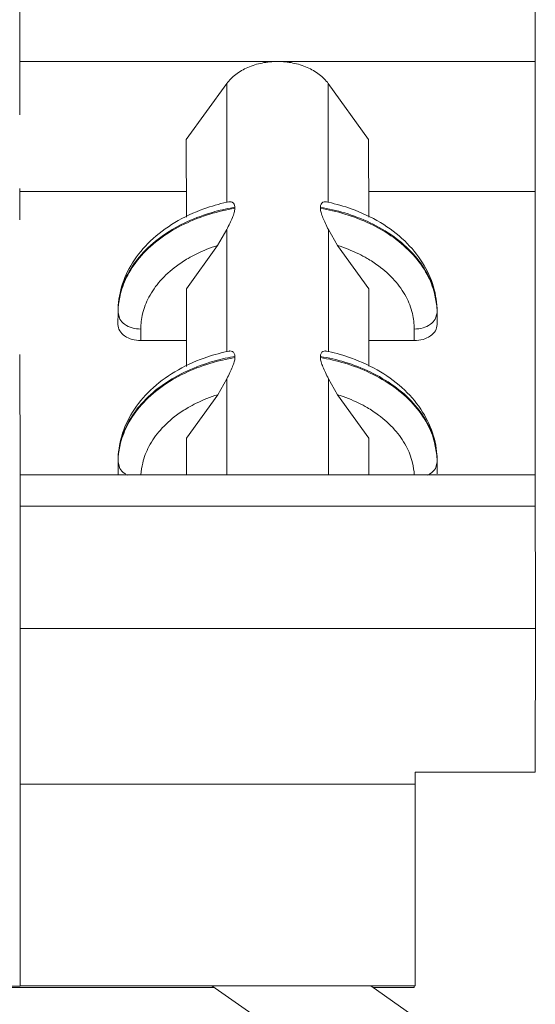
# Model space of a CAD drawing. Units: millimetres. Extents: x 11 to 754, y 29 to 556.
# Drawn here: x 427 to 434, y 352 to 365 of the extents above; entities that cross this region are included whole.
import ezdxf

# ---------------------------------------------------------------- set-up
doc = ezdxf.new("R2010")
doc.units = ezdxf.units.MM
doc.header["$MEASUREMENT"] = 0
doc.layers.get('0').update_dxf_attribs({"lineweight": 30})

msp = doc.modelspace()

# ---------------------------------------------------------------- linework, layer by layer
at = {"lineweight": 15}
for p, q in [((427.422, 364.879), (427.421, 366.652)), ((434.241, 366.712), (434.242, 364.879)), ((427.422, 364.879), (427.421, 364.174)), ((434.242, 364.879), (427.422, 364.879)), ((434.242, 364.879), (434.241, 363.159)), ((429.624, 363.845), (430.159, 364.587)), ((430.16, 363.011), (430.159, 364.587)), ((431.504, 364.587), (432.038, 363.845)), ((431.504, 363.011), (431.504, 364.587)), ((429.625, 362.819), (429.624, 363.845)), ((432.039, 362.82), (432.038, 363.845)), ((427.421, 363.199), (427.421, 362.781)), ((427.421, 363.159), (429.624, 363.159)), ((432.039, 363.159), (434.241, 363.159)), ((434.241, 363.159), (434.243, 359.407)), ((430.159, 363.015), (430.187, 363.021)), ((431.478, 363.021), (431.506, 363.015)), ((430.207, 362.939), (430.266, 362.95)), ((430.266, 362.936), (430.266, 362.95)), ((431.399, 362.936), (431.399, 362.95)), ((430.16, 362.654), (430.039, 362.444)), ((430.161, 361.035), (430.16, 362.654)), ((431.506, 361.035), (431.505, 362.654)), ((431.626, 362.444), (431.505, 362.654)), ((429.625, 361.869), (430.039, 362.444)), ((431.626, 362.444), (432.039, 361.869)), ((429.626, 360.843), (429.625, 361.869)), ((432.04, 360.844), (432.039, 361.869)), ((428.753, 361.807), (428.723, 361.638)), ((432.94, 361.644), (432.91, 361.81)), ((428.72, 361.565), (428.719, 361.397)), ((428.723, 361.638), (428.72, 361.565)), ((428.72, 361.565), (428.72, 361.55)), ((432.944, 361.566), (432.94, 361.644)), ((432.944, 361.397), (432.944, 361.566)), ((432.944, 361.552), (432.944, 361.566)), ((428.743, 361.469), (428.72, 361.55)), ((432.921, 361.469), (432.944, 361.55)), ((429.021, 361.337), (429.021, 361.184)), ((432.642, 361.184), (432.642, 361.337)), ((429.626, 361.184), (429.021, 361.184)), ((432.642, 361.184), (432.04, 361.184)), ((430.16, 361.039), (430.188, 361.045)), ((431.479, 361.045), (431.507, 361.04)), ((427.422, 360.999), (427.423, 359.407)), ((430.208, 360.964), (430.267, 360.974)), ((430.267, 360.96), (430.267, 360.974)), ((431.4, 360.96), (431.4, 360.974)), ((430.162, 360.678), (430.04, 360.468)), ((430.162, 359.407), (430.162, 360.678)), ((431.506, 359.407), (431.506, 360.678)), ((431.627, 360.468), (431.506, 360.678)), ((429.626, 359.894), (430.04, 360.468)), ((431.627, 360.468), (432.04, 359.894)), ((429.626, 359.407), (429.626, 359.894)), ((432.041, 359.407), (432.04, 359.894)), ((428.754, 359.831), (428.724, 359.662)), ((432.941, 359.668), (432.911, 359.835)), ((428.724, 359.662), (428.721, 359.589)), ((432.945, 359.59), (432.941, 359.668)), ((428.721, 359.589), (428.72, 359.422)), ((428.721, 359.589), (428.721, 359.575)), ((428.744, 359.493), (428.721, 359.575)), ((432.922, 359.493), (432.945, 359.575)), ((432.945, 359.421), (432.945, 359.59)), ((432.945, 359.576), (432.945, 359.59)), ((434.244, 359.407), (427.425, 359.407)), ((427.425, 357.288), (427.425, 359.407)), ((428.721, 359.407), (428.72, 359.422)), ((434.244, 359.407), (434.245, 357.375)), ((427.425, 358.994), (434.245, 358.994)), ((427.424, 355.311), (427.425, 357.288)), ((434.245, 357.375), (427.425, 357.375)), ((434.245, 357.375), (434.244, 355.473)), ((432.654, 352.641), (432.654, 355.473)), ((432.654, 355.473), (434.244, 355.473)), ((432.654, 355.311), (427.424, 355.311)), ((427.424, 352.641), (427.424, 355.311)), ((427.122, 352.64), (427.423, 352.64)), ((429.992, 352.619), (427.122, 352.619)), ((432.654, 352.641), (427.424, 352.641)), ((430.622, 352.178), (429.961, 352.641)), ((433.612, 351.558), (432.065, 352.641)), ((432.641, 352.619), (432.096, 352.619)), ((432.641, 352.619), (432.641, 352.636))]:
    msp.add_line(p, q, dxfattribs=at)
for points, knots in [([(430.159, 364.587), (430.192, 364.633), (430.278, 364.717), (430.439, 364.809), (430.628, 364.866), (430.763, 364.879), (430.832, 364.879)], [0, 0, 0, 0, 0.1688821, 0.3536242, 0.5517627, 0.7572544, 0.7572544, 0.7572544, 0.7572544]), ([(430.832, 364.879), (430.9, 364.879), (431.035, 364.866), (431.224, 364.809), (431.385, 364.717), (431.471, 364.633), (431.504, 364.587)], [0, 0, 0, 0, 0.2054705, 0.4035493, 0.588206, 0.7569981, 0.7569981, 0.7569981, 0.7569981]), ([(428.72, 361.565), (428.72, 361.676), (428.753, 361.905), (428.902, 362.229), (429.146, 362.521), (429.471, 362.763), (429.819, 362.925), (430.057, 362.993), (430.159, 363.015)], [0, 0, 0, 0, 0.333217, 0.682691, 1.058238, 1.461867, 1.888766, 2.202479, 2.202479, 2.202479, 2.202479]), ([(430.187, 363.021), (430.191, 363.022), (430.206, 363.024), (430.235, 363.019), (430.262, 362.991), (430.266, 362.964), (430.266, 362.95)], [0, 0, 0, 0, 0.0116484, 0.0463896, 0.0812566, 0.1236304, 0.1236304, 0.1236304, 0.1236304]), ([(431.399, 362.95), (431.399, 362.964), (431.403, 362.99), (431.43, 363.019), (431.458, 363.024), (431.474, 363.022), (431.478, 363.021)], [0, 0, 0, 0, 0.0420771, 0.076639, 0.1116564, 0.1234245, 0.1234245, 0.1234245, 0.1234245]), ([(431.506, 363.015), (431.608, 362.992), (431.847, 362.924), (432.195, 362.763), (432.519, 362.521), (432.761, 362.23), (432.91, 361.906), (432.944, 361.677), (432.944, 361.566)], [0, 0, 0, 0, 0.315095, 0.741657, 1.144024, 1.518066, 1.866794, 2.200928, 2.200928, 2.200928, 2.200928]), ([(430.266, 362.936), (430.155, 362.917), (429.926, 362.864), (429.593, 362.735), (429.284, 362.553), (429.027, 362.325), (428.847, 362.073), (428.775, 361.892), (428.753, 361.807)], [0, 0, 0, 0, 0.339407, 0.702748, 1.066238, 1.410998, 1.725456, 1.988436, 1.988436, 1.988436, 1.988436]), ([(428.755, 361.83), (428.777, 361.912), (428.848, 362.089), (429.027, 362.339), (429.284, 362.567), (429.593, 362.75), (429.907, 362.87), (430.115, 362.922), (430.207, 362.939)], [0, 0, 0, 0, 0.253818, 0.568276, 0.913035, 1.276525, 1.639866, 1.918472, 1.918472, 1.918472, 1.918472]), ([(430.266, 362.936), (430.266, 362.917), (430.258, 362.874), (430.233, 362.809), (430.198, 362.734), (430.173, 362.682), (430.16, 362.654)], [0, 0, 0, 0, 0.0562822, 0.1277775, 0.2112342, 0.3025955, 0.3025955, 0.3025955, 0.3025955]), ([(431.399, 362.95), (431.508, 362.931), (431.733, 362.879), (432.063, 362.754), (432.372, 362.574), (432.63, 362.347), (432.817, 362.09), (432.922, 361.825), (432.944, 361.648), (432.944, 361.566)], [0, 0, 0, 0, 0.332768, 0.692097, 1.054123, 1.399515, 1.71619, 1.999017, 2.24506, 2.24506, 2.24506, 2.24506]), ([(431.505, 362.654), (431.492, 362.681), (431.467, 362.734), (431.433, 362.808), (431.407, 362.874), (431.399, 362.917), (431.399, 362.936)], [0, 0, 0, 0, 0.0909608, 0.1736422, 0.24579, 0.302606, 0.302606, 0.302606, 0.302606]), ([(432.91, 361.81), (432.888, 361.897), (432.814, 362.08), (432.63, 362.333), (432.372, 362.56), (432.063, 362.739), (431.733, 362.865), (431.508, 362.917), (431.399, 362.936)], [0, 0, 0, 0, 0.267892, 0.584567, 0.92996, 1.291986, 1.651314, 1.984082, 1.984082, 1.984082, 1.984082]), ([(430.039, 362.444), (429.942, 362.413), (429.808, 362.361), (429.682, 362.293), (429.648, 362.273)], [0, 0, 0, 0, 0.3065617, 0.4278316, 0.4278316, 0.4278316, 0.4278316]), ([(432.017, 362.273), (431.981, 362.294), (431.855, 362.361), (431.722, 362.414), (431.626, 362.444)], [0, 0, 0, 0, 0.1245161, 0.4270373, 0.4270373, 0.4270373, 0.4270373]), ([(429.648, 362.273), (429.594, 362.242), (429.462, 362.155), (429.277, 361.989), (429.124, 361.772), (429.039, 361.552), (429.021, 361.405), (429.021, 361.337)], [0, 0, 0, 0, 0.184841, 0.474547, 0.738807, 0.973636, 1.177026, 1.177026, 1.177026, 1.177026]), ([(432.642, 361.337), (432.642, 361.406), (432.624, 361.555), (432.538, 361.777), (432.383, 361.994), (432.2, 362.158), (432.068, 362.243), (432.017, 362.273)], [0, 0, 0, 0, 0.206817, 0.443684, 0.708698, 0.997793, 1.177158, 1.177158, 1.177158, 1.177158]), ([(428.72, 361.565), (428.72, 361.645), (428.731, 361.735), (428.753, 361.822), (428.755, 361.83)], [0, 0, 0, 0, 0.2422551, 0.2679204, 0.2679204, 0.2679204, 0.2679204]), ([(429.021, 361.337), (428.983, 361.337), (428.907, 361.348), (428.808, 361.392), (428.758, 361.441), (428.743, 361.469)], [0, 0, 0, 0, 0.1166198, 0.2248978, 0.3201185, 0.3201185, 0.3201185, 0.3201185]), ([(432.642, 361.337), (432.681, 361.337), (432.757, 361.348), (432.855, 361.392), (432.905, 361.441), (432.921, 361.469)], [0, 0, 0, 0, 0.1166026, 0.2248359, 0.3200058, 0.3200058, 0.3200058, 0.3200058]), ([(429.021, 361.184), (428.982, 361.184), (428.907, 361.194), (428.808, 361.239), (428.738, 361.308), (428.719, 361.369), (428.719, 361.397)], [0, 0, 0, 0, 0.1166198, 0.2248976, 0.3201177, 0.4048827, 0.4048827, 0.4048827, 0.4048827]), ([(432.944, 361.397), (432.944, 361.369), (432.926, 361.308), (432.855, 361.239), (432.757, 361.194), (432.681, 361.184), (432.642, 361.184)], [0, 0, 0, 0, 0.084579, 0.1797482, 0.2879813, 0.4045839, 0.4045839, 0.4045839, 0.4045839]), ([(430.188, 361.045), (430.192, 361.046), (430.207, 361.048), (430.236, 361.044), (430.263, 361.015), (430.267, 360.988), (430.267, 360.974)], [0, 0, 0, 0, 0.0116581, 0.0463915, 0.0812537, 0.1236233, 0.1236233, 0.1236233, 0.1236233]), ([(431.4, 360.974), (431.4, 360.988), (431.404, 361.015), (431.431, 361.044), (431.459, 361.048), (431.475, 361.046), (431.479, 361.045)], [0, 0, 0, 0, 0.042073, 0.0766301, 0.1116397, 0.1234173, 0.1234173, 0.1234173, 0.1234173]), ([(428.721, 359.589), (428.721, 359.7), (428.754, 359.929), (428.903, 360.254), (429.147, 360.546), (429.472, 360.788), (429.82, 360.949), (430.058, 361.017), (430.16, 361.039)], [0, 0, 0, 0, 0.333213, 0.682684, 1.058226, 1.46185, 1.888744, 2.20248, 2.20248, 2.20248, 2.20248]), ([(430.267, 360.96), (430.156, 360.941), (429.927, 360.888), (429.594, 360.76), (429.285, 360.578), (429.028, 360.35), (428.848, 360.097), (428.776, 359.916), (428.754, 359.831)], [0, 0, 0, 0, 0.339407, 0.702743, 1.066225, 1.410977, 1.725429, 1.988409, 1.988409, 1.988409, 1.988409]), ([(428.756, 359.855), (428.778, 359.936), (428.849, 360.114), (429.028, 360.364), (429.285, 360.592), (429.594, 360.774), (429.908, 360.895), (430.116, 360.946), (430.208, 360.964)], [0, 0, 0, 0, 0.253817, 0.568269, 0.913022, 1.276504, 1.63984, 1.918456, 1.918456, 1.918456, 1.918456]), ([(430.267, 360.96), (430.267, 360.941), (430.259, 360.899), (430.234, 360.833), (430.199, 360.759), (430.174, 360.706), (430.162, 360.678)], [0, 0, 0, 0, 0.056275, 0.1277598, 0.2112045, 0.3025531, 0.3025531, 0.3025531, 0.3025531]), ([(431.4, 360.974), (431.509, 360.956), (431.734, 360.904), (432.064, 360.778), (432.373, 360.598), (432.632, 360.372), (432.818, 360.114), (432.923, 359.849), (432.945, 359.672), (432.945, 359.59)], [0, 0, 0, 0, 0.332769, 0.692093, 1.054111, 1.399496, 1.716165, 1.998989, 2.245032, 2.245032, 2.245032, 2.245032]), ([(431.506, 360.678), (431.493, 360.706), (431.468, 360.758), (431.434, 360.833), (431.408, 360.898), (431.4, 360.941), (431.4, 360.96)], [0, 0, 0, 0, 0.0909483, 0.1736178, 0.2457551, 0.3025636, 0.3025636, 0.3025636, 0.3025636]), ([(432.911, 359.835), (432.889, 359.921), (432.815, 360.104), (432.632, 360.357), (432.373, 360.584), (432.064, 360.764), (431.734, 360.889), (431.509, 360.942), (431.4, 360.96)], [0, 0, 0, 0, 0.267891, 0.58456, 0.929944, 1.291963, 1.651287, 1.984056, 1.984056, 1.984056, 1.984056]), ([(431.507, 361.04), (431.609, 361.017), (431.848, 360.949), (432.196, 360.787), (432.52, 360.546), (432.762, 360.254), (432.911, 359.931), (432.945, 359.702), (432.945, 359.59)], [0, 0, 0, 0, 0.315118, 0.741675, 1.144037, 1.518074, 1.866799, 2.200929, 2.200929, 2.200929, 2.200929]), ([(430.04, 360.468), (429.943, 360.438), (429.809, 360.385), (429.684, 360.318), (429.649, 360.298)], [0, 0, 0, 0, 0.306558, 0.427805, 0.427805, 0.427805, 0.427805]), ([(432.018, 360.298), (431.982, 360.319), (431.856, 360.386), (431.723, 360.438), (431.627, 360.468)], [0, 0, 0, 0, 0.1244928, 0.4270107, 0.4270107, 0.4270107, 0.4270107]), ([(429.649, 360.298), (429.595, 360.267), (429.463, 360.18), (429.278, 360.014), (429.125, 359.797), (429.046, 359.59), (429.027, 359.46), (429.024, 359.407)], [0, 0, 0, 0, 0.184858, 0.47456, 0.738816, 0.973644, 1.13163, 1.13163, 1.13163, 1.13163]), ([(432.642, 359.407), (432.639, 359.461), (432.62, 359.593), (432.539, 359.802), (432.384, 360.018), (432.201, 360.182), (432.07, 360.268), (432.018, 360.298)], [0, 0, 0, 0, 0.161423, 0.398288, 0.663298, 0.952388, 1.131772, 1.131772, 1.131772, 1.131772]), ([(428.721, 359.589), (428.721, 359.67), (428.732, 359.76), (428.754, 359.846), (428.756, 359.855)], [0, 0, 0, 0, 0.2422563, 0.2679194, 0.2679194, 0.2679194, 0.2679194]), ([(428.843, 359.403), (428.831, 359.41), (428.793, 359.433), (428.759, 359.466), (428.744, 359.493)], [0, 0, 0, 0, 0.0399611, 0.1351817, 0.1351817, 0.1351817, 0.1351817]), ([(432.823, 359.403), (432.835, 359.41), (432.873, 359.433), (432.906, 359.466), (432.922, 359.493)], [0, 0, 0, 0, 0.0399447, 0.1351146, 0.1351146, 0.1351146, 0.1351146])]:
    msp.add_open_spline(points, degree=3, knots=knots, dxfattribs=at)

doc.saveas('drawing.dxf')
